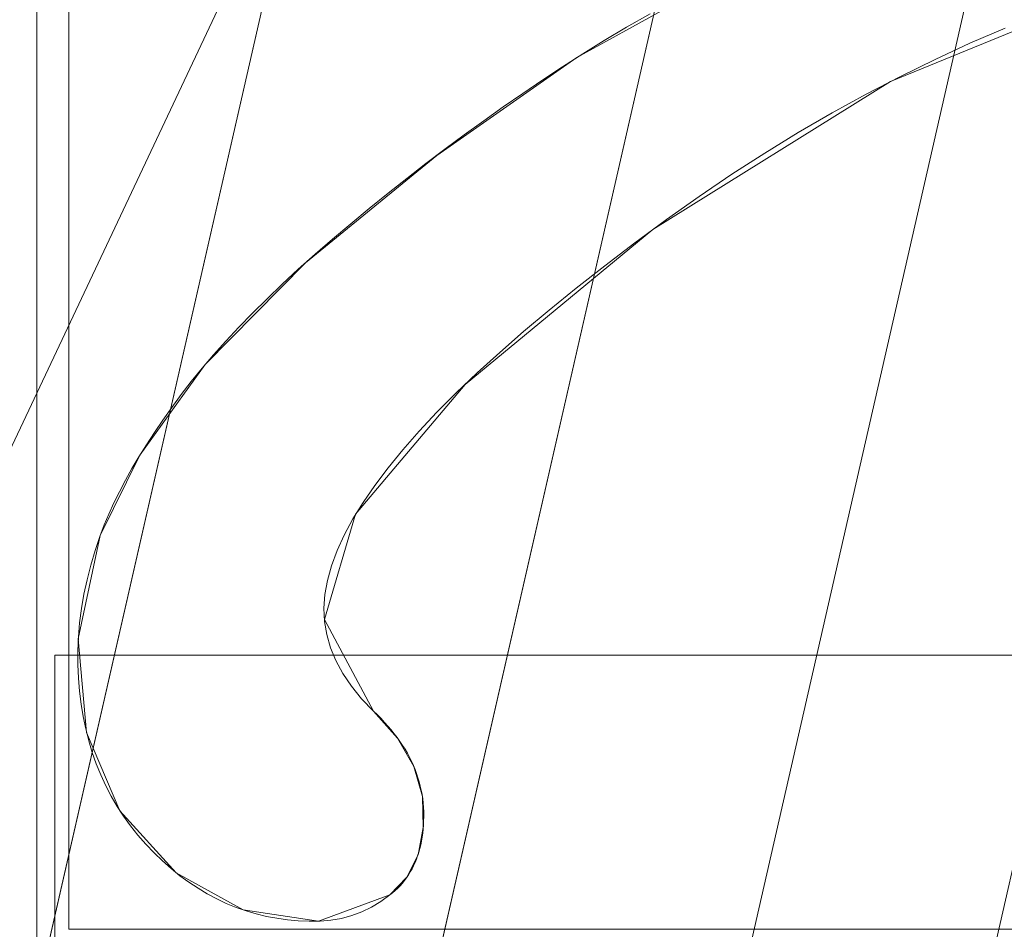
# Model space of a CAD drawing. Units: millimetres. Extents: x 1511 to 1921, y -1288 to -888.
# Drawn here: x 1634 to 1639, y -1062 to -1057 of the extents above; entities that cross this region are included whole.
import ezdxf

# ---------------------------------------------------------------- set-up
doc = ezdxf.new("R2010")
doc.units = ezdxf.units.MM
doc.layers.add('1', color=7, linetype='CONTINUOUS', true_color=0xffffff)

msp = doc.modelspace()

# ---------------------------------------------------------------- linework, layer by layer
at = {"layer": '1', "color": 252, "linetype": 'Continuous', "lineweight": 13}
for p, q in [((1634.4089, -1059.848, -287.358), (1634.4089, -1059.848, -287.658)), ((1635.8552, -1060.7774, -287.358), (1635.8552, -1060.7774, -287.658)), ((1635.9409, -1061.7497, -287.358), (1635.9409, -1061.7497, -287.658))]:
    msp.add_line(p, q, dxfattribs=at)
for points in [[(1658.0457, -1168.176, 80.3972), (1649.7022, -1160.348, 80.3972), (1642.435, -1151.5714, 80.3972), (1636.33, -1141.9613, 80.3972), (1631.4514, -1131.6133, 80.3972), (1627.932, -1120.8068, 80.3972), (1625.7875, -1109.612, 80.3972), (1625.0588, -1098.138, 80.3972), (1625.0588, -1098.138, 80.3972), (1625.7805, -1086.7029, 80.3972), (1627.9371, -1075.4539, 80.3972), (1631.474, -1064.6062, 80.3972), (1636.3284, -1054.3149, 80.3972), (1642.4689, -1044.6577, 80.3972), (1649.7231, -1035.9054, 80.3972)], [(1634.4089, -1059.848, -287.658), (1634.4306, -1059.7916, -287.658), (1634.4548, -1059.7341, -287.658), (1634.4816, -1059.6755, -287.658), (1634.511, -1059.6159, -287.658), (1634.5428, -1059.5553, -287.658), (1634.5773, -1059.4936, -287.658), (1634.6143, -1059.4309, -287.658), (1634.6538, -1059.3672, -287.658), (1634.6959, -1059.3024, -287.658), (1634.7406, -1059.2367, -287.658), (1634.7879, -1059.1699, -287.658), (1634.8377, -1059.102, -287.658), (1634.891, -1059.0331, -287.658), (1634.9482, -1058.9629, -287.658), (1635.0091, -1058.8916, -287.658), (1635.074, -1058.8191, -287.658), (1635.1427, -1058.7454, -287.658), (1635.2153, -1058.6706, -287.658), (1635.2919, -1058.5946, -287.658), (1635.3725, -1058.5174, -287.658), (1635.457, -1058.4391, -287.658), (1635.5455, -1058.3597, -287.658), (1635.6381, -1058.2792, -287.658), (1635.7346, -1058.1977, -287.658), (1635.8327, -1058.1166, -287.658), (1635.9315, -1058.0367, -287.658), (1636.0312, -1057.9578, -287.658), (1636.1316, -1057.88, -287.658), (1636.2328, -1057.8033, -287.658), (1636.3348, -1057.7278, -287.658), (1636.4374, -1057.6534, -287.658), (1636.5408, -1057.5801, -287.658), (1636.6448, -1057.508, -287.658), (1636.7496, -1057.437, -287.658), (1636.855, -1057.3672, -287.658), (1636.9616, -1057.2984, -287.658), (1637.0739, -1057.229, -287.658), (1637.1929, -1057.1586, -287.658), (1637.3184, -1057.0872, -287.658)], [(1634.4089, -1059.848, -287.358), (1634.4306, -1059.7916, -287.358), (1634.4548, -1059.7341, -287.358), (1634.4816, -1059.6755, -287.358), (1634.511, -1059.6159, -287.358), (1634.5428, -1059.5553, -287.358), (1634.5773, -1059.4936, -287.358), (1634.6143, -1059.4309, -287.358), (1634.6538, -1059.3672, -287.358), (1634.6959, -1059.3024, -287.358), (1634.7406, -1059.2367, -287.358), (1634.7879, -1059.1699, -287.358), (1634.8377, -1059.102, -287.358), (1634.891, -1059.0331, -287.358), (1634.9482, -1058.9629, -287.358), (1635.0091, -1058.8916, -287.358), (1635.074, -1058.8191, -287.358), (1635.1427, -1058.7454, -287.358), (1635.2153, -1058.6706, -287.358), (1635.2919, -1058.5946, -287.358), (1635.3725, -1058.5174, -287.358), (1635.457, -1058.4391, -287.358), (1635.5455, -1058.3597, -287.358), (1635.6381, -1058.2792, -287.358), (1635.7346, -1058.1977, -287.358), (1635.8327, -1058.1166, -287.358), (1635.9315, -1058.0367, -287.358), (1636.0312, -1057.9578, -287.358), (1636.1316, -1057.88, -287.358), (1636.2328, -1057.8033, -287.358), (1636.3348, -1057.7278, -287.358), (1636.4374, -1057.6534, -287.358), (1636.5408, -1057.5801, -287.358), (1636.6448, -1057.508, -287.358), (1636.7496, -1057.437, -287.358), (1636.855, -1057.3672, -287.358), (1636.9616, -1057.2984, -287.358), (1637.0739, -1057.229, -287.358), (1637.1929, -1057.1586, -287.358), (1637.3184, -1057.0872, -287.358)], [(1639.1956, -1057.1627, -287.658), (1639.0092, -1057.2432, -287.658), (1638.8244, -1057.3284, -287.658), (1638.6412, -1057.4182, -287.658), (1638.4597, -1057.5126, -287.658), (1638.2798, -1057.6116, -287.658), (1638.1015, -1057.7153, -287.658), (1637.9248, -1057.8236, -287.658), (1637.7498, -1057.9364, -287.658), (1637.5764, -1058.0539, -287.658), (1637.4046, -1058.176, -287.658), (1637.2373, -1058.2995, -287.658), (1637.078, -1058.4206, -287.658), (1636.9269, -1058.539, -287.658), (1636.7839, -1058.6549, -287.658), (1636.6489, -1058.7682, -287.658), (1636.5221, -1058.879, -287.658), (1636.4034, -1058.9871, -287.658), (1636.2928, -1059.0927, -287.658), (1636.1903, -1059.1958, -287.658), (1636.0959, -1059.2962, -287.658), (1636.0096, -1059.3941, -287.658), (1635.9315, -1059.4895, -287.658), (1635.8614, -1059.5822, -287.658), (1635.7994, -1059.6724, -287.658), (1635.7456, -1059.76, -287.658), (1635.6999, -1059.8451, -287.658), (1635.6622, -1059.9275, -287.658), (1635.6327, -1060.0075, -287.658), (1635.6113, -1060.0848, -287.658), (1635.598, -1060.1596, -287.658), (1635.5928, -1060.2317, -287.658), (1635.5958, -1060.3021, -287.658), (1635.6072, -1060.3719, -287.658), (1635.627, -1060.4412, -287.658), (1635.6553, -1060.5098, -287.658), (1635.6923, -1060.5777, -287.658), (1635.7378, -1060.645, -287.658), (1635.7921, -1060.7116, -287.658), (1635.8552, -1060.7774, -287.658)], [(1639.1956, -1057.1627, -287.358), (1639.0092, -1057.2432, -287.358), (1638.8244, -1057.3284, -287.358), (1638.6412, -1057.4182, -287.358), (1638.4597, -1057.5126, -287.358), (1638.2798, -1057.6116, -287.358), (1638.1015, -1057.7153, -287.358), (1637.9248, -1057.8236, -287.358), (1637.7498, -1057.9364, -287.358), (1637.5764, -1058.0539, -287.358), (1637.4046, -1058.176, -287.358), (1637.2373, -1058.2995, -287.358), (1637.078, -1058.4206, -287.358), (1636.9269, -1058.539, -287.358), (1636.7839, -1058.6549, -287.358), (1636.6489, -1058.7682, -287.358), (1636.5221, -1058.879, -287.358), (1636.4034, -1058.9871, -287.358), (1636.2928, -1059.0927, -287.358), (1636.1903, -1059.1958, -287.358), (1636.0959, -1059.2962, -287.358), (1636.0096, -1059.3941, -287.358), (1635.9315, -1059.4895, -287.358), (1635.8614, -1059.5822, -287.358), (1635.7994, -1059.6724, -287.358), (1635.7456, -1059.76, -287.358), (1635.6999, -1059.8451, -287.358), (1635.6622, -1059.9275, -287.358), (1635.6327, -1060.0075, -287.358), (1635.6113, -1060.0848, -287.358), (1635.598, -1060.1596, -287.358), (1635.5928, -1060.2317, -287.358), (1635.5958, -1060.3021, -287.358), (1635.6072, -1060.3719, -287.358), (1635.627, -1060.4412, -287.358), (1635.6553, -1060.5098, -287.358), (1635.6923, -1060.5777, -287.358), (1635.7378, -1060.645, -287.358), (1635.7921, -1060.7116, -287.358), (1635.8552, -1060.7774, -287.358)], [(1635.9409, -1061.7497, -287.658), (1635.8931, -1061.7845, -287.658), (1635.8436, -1061.8142, -287.658), (1635.7925, -1061.8389, -287.658), (1635.7398, -1061.8587, -287.658), (1635.6856, -1061.8734, -287.658), (1635.6298, -1061.8833, -287.658), (1635.5726, -1061.8883, -287.658), (1635.5142, -1061.8886, -287.658), (1635.4563, -1061.8861, -287.658), (1635.3994, -1061.8809, -287.658), (1635.3433, -1061.8731, -287.658), (1635.2882, -1061.8627, -287.658), (1635.2339, -1061.8496, -287.658), (1635.1805, -1061.8338, -287.658), (1635.128, -1061.8153, -287.658), (1635.0764, -1061.7942, -287.658), (1635.0256, -1061.7703, -287.658), (1634.9757, -1061.7437, -287.658), (1634.9266, -1061.7144, -287.658), (1634.8784, -1061.6824, -287.658), (1634.831, -1061.6476, -287.658), (1634.7845, -1061.6101, -287.658), (1634.7389, -1061.5698, -287.658), (1634.694, -1061.5267, -287.658), (1634.6501, -1061.4809, -287.658), (1634.6084, -1061.4333, -287.658), (1634.5693, -1061.3841, -287.658), (1634.5327, -1061.3334, -287.658), (1634.4987, -1061.2811, -287.658), (1634.4672, -1061.2272, -287.658), (1634.4384, -1061.1718, -287.658), (1634.412, -1061.1148, -287.658), (1634.3883, -1061.0562, -287.658), (1634.3672, -1060.996, -287.658), (1634.3486, -1060.9343, -287.658), (1634.3326, -1060.8709, -287.658), (1634.3192, -1060.806, -287.658), (1634.3084, -1060.7395, -287.658), (1634.3002, -1060.6714, -287.658), (1634.2946, -1060.6017, -287.658), (1634.2916, -1060.5303, -287.658), (1634.2912, -1060.4575, -287.658), (1634.2941, -1060.3837, -287.658), (1634.3005, -1060.3093, -287.658), (1634.3102, -1060.2341, -287.658), (1634.3233, -1060.1583, -287.658), (1634.3398, -1060.0818, -287.658), (1634.3595, -1060.0045, -287.658), (1634.3826, -1059.9266, -287.658), (1634.4089, -1059.848, -287.658)], [(1635.9409, -1061.7497, -287.358), (1635.8931, -1061.7845, -287.358), (1635.8436, -1061.8142, -287.358), (1635.7925, -1061.8389, -287.358), (1635.7398, -1061.8587, -287.358), (1635.6856, -1061.8734, -287.358), (1635.6298, -1061.8833, -287.358), (1635.5726, -1061.8883, -287.358), (1635.5142, -1061.8886, -287.358), (1635.4563, -1061.8861, -287.358), (1635.3994, -1061.8809, -287.358), (1635.3433, -1061.8731, -287.358), (1635.2882, -1061.8627, -287.358), (1635.2339, -1061.8496, -287.358), (1635.1805, -1061.8338, -287.358), (1635.128, -1061.8153, -287.358), (1635.0764, -1061.7942, -287.358), (1635.0256, -1061.7703, -287.358), (1634.9757, -1061.7437, -287.358), (1634.9266, -1061.7144, -287.358), (1634.8784, -1061.6824, -287.358), (1634.831, -1061.6476, -287.358), (1634.7845, -1061.6101, -287.358), (1634.7389, -1061.5698, -287.358), (1634.694, -1061.5267, -287.358), (1634.6501, -1061.4809, -287.358), (1634.6084, -1061.4333, -287.358), (1634.5693, -1061.3841, -287.358), (1634.5327, -1061.3334, -287.358), (1634.4987, -1061.2811, -287.358), (1634.4672, -1061.2272, -287.358), (1634.4384, -1061.1718, -287.358), (1634.412, -1061.1148, -287.358), (1634.3883, -1061.0562, -287.358), (1634.3672, -1060.996, -287.358), (1634.3486, -1060.9343, -287.358), (1634.3326, -1060.8709, -287.358), (1634.3192, -1060.806, -287.358), (1634.3084, -1060.7395, -287.358), (1634.3002, -1060.6714, -287.358), (1634.2946, -1060.6017, -287.358), (1634.2916, -1060.5303, -287.358), (1634.2912, -1060.4575, -287.358), (1634.2941, -1060.3837, -287.358), (1634.3005, -1060.3093, -287.358), (1634.3102, -1060.2341, -287.358), (1634.3233, -1060.1583, -287.358), (1634.3398, -1060.0818, -287.358), (1634.3595, -1060.0045, -287.358), (1634.3826, -1059.9266, -287.358), (1634.4089, -1059.848, -287.358)], [(1635.8552, -1060.7774, -287.658), (1635.8754, -1060.7969, -287.658), (1635.8949, -1060.8165, -287.658), (1635.9135, -1060.8363, -287.658), (1635.9313, -1060.8562, -287.658), (1635.9484, -1060.8762, -287.658), (1635.9646, -1060.8964, -287.658), (1635.98, -1060.9168, -287.658), (1635.9946, -1060.9373, -287.658), (1636.0084, -1060.958, -287.658), (1636.0215, -1060.9788, -287.658), (1636.0337, -1060.9998, -287.658), (1636.0451, -1061.021, -287.658), (1636.0557, -1061.0422, -287.658), (1636.0655, -1061.0637, -287.658), (1636.0745, -1061.0853, -287.658), (1636.0826, -1061.1071, -287.658), (1636.09, -1061.129, -287.658), (1636.0966, -1061.1511, -287.658), (1636.1024, -1061.1734, -287.658), (1636.1073, -1061.1958, -287.658), (1636.1115, -1061.2184, -287.658), (1636.1149, -1061.2412, -287.658), (1636.1174, -1061.2641, -287.658), (1636.1192, -1061.2872, -287.658), (1636.1201, -1061.3104, -287.658), (1636.1203, -1061.3338, -287.658), (1636.1198, -1061.3569, -287.658), (1636.1187, -1061.3795, -287.658), (1636.117, -1061.4016, -287.658), (1636.1148, -1061.4231, -287.658), (1636.1119, -1061.4442, -287.658), (1636.1084, -1061.4648, -287.658), (1636.1043, -1061.4849, -287.658), (1636.0996, -1061.5045, -287.658), (1636.0942, -1061.5236, -287.658), (1636.0883, -1061.5423, -287.658), (1636.0818, -1061.5604, -287.658), (1636.0746, -1061.578, -287.658), (1636.0669, -1061.5951, -287.658), (1636.0585, -1061.6117, -287.658), (1636.0495, -1061.6278, -287.658), (1636.0399, -1061.6433, -287.658), (1636.0297, -1061.6584, -287.658), (1636.0189, -1061.673, -287.658), (1636.0074, -1061.687, -287.658), (1635.9954, -1061.7006, -287.658), (1635.9827, -1061.7136, -287.658), (1635.9694, -1061.7261, -287.658), (1635.9554, -1061.7382, -287.658), (1635.9409, -1061.7497, -287.658)], [(1635.8552, -1060.7774, -287.358), (1635.8754, -1060.7969, -287.358), (1635.8949, -1060.8165, -287.358), (1635.9135, -1060.8363, -287.358), (1635.9313, -1060.8562, -287.358), (1635.9484, -1060.8762, -287.358), (1635.9646, -1060.8964, -287.358), (1635.98, -1060.9168, -287.358), (1635.9946, -1060.9373, -287.358), (1636.0084, -1060.958, -287.358), (1636.0215, -1060.9788, -287.358), (1636.0337, -1060.9998, -287.358), (1636.0451, -1061.021, -287.358), (1636.0557, -1061.0422, -287.358), (1636.0655, -1061.0637, -287.358), (1636.0745, -1061.0853, -287.358), (1636.0826, -1061.1071, -287.358), (1636.09, -1061.129, -287.358), (1636.0966, -1061.1511, -287.358), (1636.1024, -1061.1734, -287.358), (1636.1073, -1061.1958, -287.358), (1636.1115, -1061.2184, -287.358), (1636.1149, -1061.2412, -287.358), (1636.1174, -1061.2641, -287.358), (1636.1192, -1061.2872, -287.358), (1636.1201, -1061.3104, -287.358), (1636.1203, -1061.3338, -287.358), (1636.1198, -1061.3569, -287.358), (1636.1187, -1061.3795, -287.358), (1636.117, -1061.4016, -287.358), (1636.1148, -1061.4231, -287.358), (1636.1119, -1061.4442, -287.358), (1636.1084, -1061.4648, -287.358), (1636.1043, -1061.4849, -287.358), (1636.0996, -1061.5045, -287.358), (1636.0942, -1061.5236, -287.358), (1636.0883, -1061.5423, -287.358), (1636.0818, -1061.5604, -287.358), (1636.0746, -1061.578, -287.358), (1636.0669, -1061.5951, -287.358), (1636.0585, -1061.6117, -287.358), (1636.0495, -1061.6278, -287.358), (1636.0399, -1061.6433, -287.358), (1636.0297, -1061.6584, -287.358), (1636.0189, -1061.673, -287.358), (1636.0074, -1061.687, -287.358), (1635.9954, -1061.7006, -287.358), (1635.9827, -1061.7136, -287.358), (1635.9694, -1061.7261, -287.358), (1635.9554, -1061.7382, -287.358), (1635.9409, -1061.7497, -287.358)]]:
    msp.add_polyline3d(points, dxfattribs=at)
at = {"layer": '1', "color": 252, "linetype": 'Continuous', "lineweight": 13, "extrusion": (0, 0, -1)}
msp.add_circle((-1715.9019, -1098.138, -226.9031), 112.496, dxfattribs=at)

# ---------------------------------------------------------------- meshes
at = {"layer": '1', "color": 252, "linetype": 'Continuous', "lineweight": 13}
mesh = msp.add_polymesh((8, 8), dxfattribs=at)
for k, corner in enumerate([(1715.9016, -922.4101, -302.2662), (1853.2913, -988.5732, -302.2662), (1887.224, -1137.2408, -302.2662), (1792.1477, -1256.4632, -302.2662), (1639.6567, -1256.4634, -302.2662), (1544.58, -1137.2414, -302.2662), (1578.5121, -988.5736, -302.2662), (1715.9016, -922.4101, -302.2662), (1715.898, -887.5167, -223.3458), (1880.5698, -966.8146, -223.3458), (1921.2434, -1145.0018, -223.3458), (1807.2906, -1287.8995, -223.3458), (1624.5203, -1287.9029, -223.3458), (1510.5622, -1145.0095, -223.3458), (1551.2291, -966.8208, -223.3458), (1715.898, -887.5167, -223.3458), (1715.9022, -889.2948, -128.1568), (1879.1822, -967.9266, -128.1568), (1919.5089, -1144.6102, -128.1568), (1806.5153, -1286.2993, -128.1568), (1625.288, -1286.299, -128.1568), (1512.2949, -1144.6096, -128.1568), (1552.622, -967.9262, -128.1568), (1715.9022, -889.2948, -128.1568), (1715.9022, -892.722, -33.0071), (1876.5028, -970.0634, -33.0071), (1916.1677, -1143.8476, -33.0071), (1805.0284, -1283.2115, -33.0071), (1626.775, -1283.2113, -33.0071), (1515.6361, -1143.8471, -33.0071), (1555.3014, -970.063, -33.0071), (1715.9022, -892.722, -33.0071), (1715.9011, -897.2799, 62.0926), (1872.9386, -972.9044, 62.0926), (1911.7243, -1142.8323, 62.0926), (1803.0517, -1279.1045, 62.0926), (1628.7536, -1279.1052, 62.0926), (1520.0799, -1142.8339, 62.0926), (1558.8642, -972.9056, 62.0926), (1715.9011, -897.2799, 62.0926), (1715.8953, -904.1934, 157.047), (1867.5298, -977.2103, 157.047), (1904.9854, -1141.2883, 157.047), (1800.0573, -1272.8731, 157.047), (1631.7585, -1272.8789, 157.047), (1526.8214, -1141.3011, 157.047), (1564.2658, -977.2206, 157.047), (1715.8953, -904.1934, 157.047), (1715.8811, -919.8863, 250.7739), (1855.2517, -986.9836, 250.7739), (1889.6891, -1137.7824, 250.7739), (1793.2611, -1258.7281, 250.7739), (1638.5802, -1258.7462, 250.7739), (1542.124, -1137.823, 250.7739), (1576.5262, -987.0161, 250.7739), (1715.8811, -919.8863, 250.7739), (1715.9019, -985.642, 226.9031), (1803.8548, -1027.9979, 226.9031), (1825.5774, -1123.1707, 226.9031), (1764.7121, -1199.4934, 226.9031), (1667.0917, -1199.4934, 226.9031), (1606.2264, -1123.1707, 226.9031), (1627.949, -1027.9979, 226.9031), (1715.9019, -985.642, 226.9031)]):
    mesh.set_mesh_vertex(divmod(k, 8), corner)
mesh = msp.add_polymesh((2, 2), dxfattribs=at)
for k, corner in enumerate([(1892.0537, -1275.5964, -302.358), (1892.0537, -920.783, -302.358), (1539.2911, -1275.5964, -302.358), (1539.2911, -920.783, -302.358)]):
    mesh.set_mesh_vertex(divmod(k, 2), corner)
mesh = msp.add_polymesh((8, 8), dxfattribs=at)
for k, corner in enumerate([(1891.5302, -1104.0527, -302.2662), (1891.3587, -1104.0469, -302.2905), (1891.1867, -1104.0411, -302.3112), (1891.0144, -1104.0353, -302.328), (1890.8416, -1104.0295, -302.3411), (1890.6687, -1104.0237, -302.3505), (1890.4955, -1104.0178, -302.3562), (1890.3223, -1104.012, -302.358), (1822.1069, -1238.1408, -302.2662), (1822.0032, -1238.0041, -302.2905), (1821.8992, -1237.867, -302.3112), (1821.7949, -1237.7296, -302.328), (1821.6905, -1237.5919, -302.3411), (1821.5859, -1237.454, -302.3505), (1821.4812, -1237.316, -302.3562), (1821.3765, -1237.1779, -302.358), (1674.4489, -1268.9066, -302.2662), (1674.4894, -1268.7399, -302.2905), (1674.53, -1268.5726, -302.3112), (1674.5707, -1268.405, -302.328), (1674.6114, -1268.2371, -302.3411), (1674.6522, -1268.0689, -302.3505), (1674.6931, -1267.9006, -302.3562), (1674.734, -1267.7322, -302.358), (1557.2679, -1173.7391, -302.2662), (1557.4228, -1173.6653, -302.2905), (1557.5781, -1173.5912, -302.3112), (1557.7338, -1173.517, -302.328), (1557.8899, -1173.4427, -302.3411), (1558.0461, -1173.3682, -302.3505), (1558.2025, -1173.2937, -302.3562), (1558.3589, -1173.2191, -302.358), (1557.266, -1022.5408, -302.2662), (1557.4209, -1022.6146, -302.2905), (1557.5763, -1022.6886, -302.3112), (1557.732, -1022.7628, -302.328), (1557.888, -1022.8372, -302.3411), (1558.0442, -1022.9116, -302.3505), (1558.2006, -1022.9861, -302.3562), (1558.357, -1023.0607, -302.358), (1674.4574, -927.3672, -302.2662), (1674.4979, -927.534, -302.2905), (1674.5385, -927.7012, -302.3112), (1674.5792, -927.8688, -302.328), (1674.6199, -928.0368, -302.3411), (1674.6608, -928.205, -302.3505), (1674.7016, -928.3733, -302.3562), (1674.7425, -928.5417, -302.358), (1822.1092, -958.1369, -302.2662), (1822.0054, -958.2736, -302.2905), (1821.9014, -958.4107, -302.3112), (1821.7972, -958.5481, -302.328), (1821.6927, -958.6858, -302.3411), (1821.5881, -958.8236, -302.3505), (1821.4835, -958.9617, -302.3562), (1821.3787, -959.0997, -302.358), (1891.5301, -1092.2199, -302.2662), (1891.3586, -1092.2257, -302.2905), (1891.1866, -1092.2315, -302.3112), (1891.0142, -1092.2373, -302.328), (1890.8415, -1092.2431, -302.3411), (1890.6686, -1092.2489, -302.3505), (1890.4954, -1092.2548, -302.3562), (1890.3222, -1092.2606, -302.358)]):
    mesh.set_mesh_vertex(divmod(k, 8), corner)
mesh = msp.add_polymesh((2, 2), dxfattribs=at)
for k, corner in enumerate([(1578.7217, -1235.3182, -287.358), (1578.7217, -960.9578, -287.358), (1853.0821, -1235.3182, -287.358), (1853.0821, -960.9578, -287.358)]):
    mesh.set_mesh_vertex(divmod(k, 2), corner)
mesh = msp.add_polymesh((8, 8), dxfattribs=at)
for k, corner in enumerate([(1715.9019, -985.642, 226.9031), (1803.8548, -1027.9979, 226.9031), (1825.5774, -1123.1707, 226.9031), (1764.7121, -1199.4934, 226.9031), (1667.0917, -1199.4934, 226.9031), (1606.2264, -1123.1707, 226.9031), (1627.949, -1027.9979, 226.9031), (1715.9019, -985.642, 226.9031), (1715.9019, -993.5813, 207.2904), (1797.6476, -1032.948, 207.2904), (1817.8371, -1121.404, 207.2904), (1761.2673, -1192.3402, 207.2904), (1670.5365, -1192.3402, 207.2904), (1613.9668, -1121.404, 207.2904), (1634.1563, -1032.948, 207.2904), (1715.9019, -993.5813, 207.2904), (1715.9019, -997.7852, 186.4166), (1794.3608, -1035.5691, 186.4166), (1813.7386, -1120.4686, 186.4166), (1759.4433, -1188.5527, 186.4166), (1672.3605, -1188.5527, 186.4166), (1618.0652, -1120.4685, 186.4166), (1637.443, -1035.5691, 186.4166), (1715.9019, -997.7852, 186.4166), (1715.9019, -1000.7359, 165.324), (1792.0539, -1037.4088, 165.324), (1810.8619, -1119.812, 165.324), (1758.1631, -1185.8942, 165.324), (1673.6407, -1185.8942, 165.324), (1620.9419, -1119.812, 165.324), (1639.7499, -1037.4088, 165.324), (1715.9019, -1000.7359, 165.324), (1715.9019, -1002.9855, 144.1445), (1790.2952, -1038.8113, 144.1445), (1808.6688, -1119.3114, 144.1445), (1757.187, -1183.8674, 144.1445), (1674.6168, -1183.8674, 144.1445), (1623.1351, -1119.3114, 144.1445), (1641.5087, -1038.8113, 144.1445), (1715.9019, -1002.9855, 144.1445), (1715.9019, -1004.7559, 122.9191), (1788.9109, -1039.9152, 122.9191), (1806.9427, -1118.9174, 122.9191), (1756.4189, -1182.2723, 122.9191), (1675.385, -1182.2723, 122.9191), (1624.8612, -1118.9174, 122.9191), (1642.8929, -1039.9152, 122.9191), (1715.9019, -1004.7559, 122.9191), (1715.9019, -1006.1557, 101.666), (1787.8166, -1040.7879, 101.666), (1805.578, -1118.606, 101.666), (1755.8115, -1181.0111, 101.666), (1675.9923, -1181.0111, 101.666), (1626.2258, -1118.606, 101.666), (1643.9873, -1040.7879, 101.666), (1715.9019, -1006.1557, 101.666), (1715.9019, -1007.2949, 80.3972), (1786.9259, -1041.4982, 80.3972), (1804.4674, -1118.3525, 80.3972), (1755.3173, -1179.9848, 80.3972), (1676.4866, -1179.9848, 80.3972), (1627.3365, -1118.3525, 80.3972), (1644.8779, -1041.4982, 80.3972), (1715.9019, -1007.2949, 80.3972)]):
    mesh.set_mesh_vertex(divmod(k, 8), corner)
mesh = msp.add_polymesh((8, 8), dxfattribs=at)
for k, corner in enumerate([(1625.5617, -1107.6835, 80.3972), (1625.9064, -1107.6471, 78.2601), (1626.7004, -1107.5632, 76.2476), (1627.9065, -1107.4357, 74.4542), (1629.4682, -1107.2707, 72.9638), (1631.3123, -1107.0759, 71.8464), (1633.3524, -1106.8603, 71.1543), (1635.4928, -1106.6342, 70.9199), (1652.0866, -1033.4845, 80.3972), (1652.33, -1033.7312, 78.2601), (1652.8909, -1034.2994, 76.2476), (1653.7429, -1035.1626, 74.4542), (1654.846, -1036.2803, 72.9638), (1656.1487, -1037.6, 71.8464), (1657.5898, -1039.06, 71.1543), (1659.1017, -1040.5919, 70.9199), (1726.6893, -1007.9376, 80.3972), (1726.6481, -1008.2817, 78.2601), (1726.5533, -1009.0745, 76.2476), (1726.4093, -1010.2788, 74.4542), (1726.2228, -1011.8381, 72.9638), (1726.0026, -1013.6793, 71.8464), (1725.759, -1015.7162, 71.1543), (1725.5034, -1017.8533, 70.9199), (1793.1259, -1050.2953, 80.3972), (1792.8313, -1050.4779, 78.2601), (1792.1526, -1050.8983, 76.2476), (1791.1216, -1051.5371, 74.4542), (1789.7866, -1052.3641, 72.9638), (1788.2103, -1053.3408, 71.8464), (1786.4664, -1054.4211, 71.1543), (1784.6368, -1055.5547, 70.9199), (1801.4193, -1128.785, 80.3972), (1801.0931, -1128.6681, 78.2601), (1800.3415, -1128.3988, 76.2476), (1799.1997, -1127.9896, 74.4542), (1797.7214, -1127.4598, 72.9638), (1795.9757, -1126.8342, 71.8464), (1794.0446, -1126.1421, 71.1543), (1792.0184, -1125.416, 70.9199), (1745.3021, -1184.092, 80.3972), (1745.1899, -1183.7641, 78.2601), (1744.9315, -1183.0087, 76.2476), (1744.539, -1181.8611, 74.4542), (1744.0308, -1180.3752, 72.9638), (1743.4306, -1178.6206, 71.8464), (1742.7667, -1176.6796, 71.1543), (1742.0702, -1174.6431, 70.9199), (1667.0077, -1174.7005, 80.3972), (1667.1942, -1174.4084, 78.2601), (1667.6239, -1173.7355, 76.2476), (1668.2767, -1172.7134, 74.4542), (1669.122, -1171.3898, 72.9638), (1670.12, -1169.8269, 71.8464), (1671.2242, -1168.098, 71.1543), (1672.3826, -1166.284, 70.9199), (1625.5617, -1107.6835, 80.3972), (1625.9064, -1107.6471, 78.2601), (1626.7004, -1107.5632, 76.2476), (1627.9065, -1107.4357, 74.4542), (1629.4682, -1107.2707, 72.9638), (1631.3123, -1107.0759, 71.8464), (1633.3524, -1106.8603, 71.1543), (1635.4928, -1106.6342, 70.9199)]):
    mesh.set_mesh_vertex(divmod(k, 8), corner)
mesh = msp.add_polymesh((2, 2), dxfattribs=at)
for k, corner in enumerate([(1797.729, -1180.4726, 70.9199), (1797.729, -1016.2145, 70.9199), (1634.0749, -1180.4726, 70.9199), (1634.0749, -1016.2145, 70.9199)]):
    mesh.set_mesh_vertex(divmod(k, 2), corner)
mesh = msp.add_polymesh((2, 2), dxfattribs=at)
for k, corner in enumerate([(1634.2431, -1061.9298, -287.658), (1642.3177, -1061.9298, -287.658), (1634.2431, -1055.0424, -287.658), (1642.3177, -1055.0424, -287.658)]):
    mesh.set_mesh_vertex(divmod(k, 2), corner)
mesh = msp.add_polymesh((8, 8), dxfattribs=at)
for k, corner in enumerate([(1639.0183, -1056.2617, -287.358), (1639.0183, -1056.2617, -287.4009), (1639.0183, -1056.2617, -287.4438), (1639.0183, -1056.2617, -287.4866), (1639.0183, -1056.2617, -287.5295), (1639.0183, -1056.2617, -287.5723), (1639.0183, -1056.2617, -287.6152), (1639.0183, -1056.2617, -287.658), (1637.8653, -1056.8018, -287.358), (1637.8653, -1056.8018, -287.4009), (1637.8653, -1056.8018, -287.4438), (1637.8653, -1056.8018, -287.4866), (1637.8653, -1056.8018, -287.5295), (1637.8653, -1056.8018, -287.5723), (1637.8653, -1056.8018, -287.6152), (1637.8653, -1056.8018, -287.658), (1636.9308, -1057.3181, -287.358), (1636.9308, -1057.3181, -287.4009), (1636.9308, -1057.3181, -287.4438), (1636.9308, -1057.3181, -287.4866), (1636.9308, -1057.3181, -287.5295), (1636.9308, -1057.3181, -287.5723), (1636.9308, -1057.3181, -287.6152), (1636.9308, -1057.3181, -287.658), (1636.1894, -1057.8361, -287.358), (1636.1894, -1057.8361, -287.4009), (1636.1894, -1057.8361, -287.4438), (1636.1894, -1057.8361, -287.4866), (1636.1894, -1057.8361, -287.5295), (1636.1894, -1057.8361, -287.5723), (1636.1894, -1057.8361, -287.6152), (1636.1894, -1057.8361, -287.658), (1635.4944, -1058.4053, -287.358), (1635.4944, -1058.4053, -287.4009), (1635.4944, -1058.4053, -287.4438), (1635.4944, -1058.4053, -287.4866), (1635.4944, -1058.4053, -287.5295), (1635.4944, -1058.4053, -287.5723), (1635.4944, -1058.4053, -287.6152), (1635.4944, -1058.4053, -287.658), (1634.9652, -1058.9427, -287.358), (1634.9652, -1058.9427, -287.4009), (1634.9652, -1058.9427, -287.4438), (1634.9652, -1058.9427, -287.4866), (1634.9652, -1058.9427, -287.5295), (1634.9652, -1058.9427, -287.5723), (1634.9652, -1058.9427, -287.6152), (1634.9652, -1058.9427, -287.658), (1634.6198, -1059.4219, -287.358), (1634.6198, -1059.4219, -287.4009), (1634.6198, -1059.4219, -287.4438), (1634.6198, -1059.4219, -287.4866), (1634.6198, -1059.4219, -287.5295), (1634.6198, -1059.4219, -287.5723), (1634.6198, -1059.4219, -287.6152), (1634.6198, -1059.4219, -287.658), (1634.4089, -1059.848, -287.358), (1634.4089, -1059.848, -287.4009), (1634.4089, -1059.848, -287.4438), (1634.4089, -1059.848, -287.4866), (1634.4089, -1059.848, -287.5295), (1634.4089, -1059.848, -287.5723), (1634.4089, -1059.848, -287.6152), (1634.4089, -1059.848, -287.658)]):
    mesh.set_mesh_vertex(divmod(k, 8), corner)
mesh = msp.add_polymesh((8, 8), dxfattribs=at)
for k, corner in enumerate([(1635.8552, -1060.7774, -287.358), (1635.8552, -1060.7774, -287.4009), (1635.8552, -1060.7774, -287.4438), (1635.8552, -1060.7774, -287.4866), (1635.8552, -1060.7774, -287.5295), (1635.8552, -1060.7774, -287.5723), (1635.8552, -1060.7774, -287.6152), (1635.8552, -1060.7774, -287.658), (1635.5948, -1060.2921, -287.358), (1635.5948, -1060.2921, -287.4009), (1635.5948, -1060.2921, -287.4438), (1635.5948, -1060.2921, -287.4866), (1635.5948, -1060.2921, -287.5295), (1635.5948, -1060.2921, -287.5723), (1635.5948, -1060.2921, -287.6152), (1635.5948, -1060.2921, -287.658), (1635.7602, -1059.7353, -287.358), (1635.7602, -1059.7353, -287.4009), (1635.7602, -1059.7353, -287.4438), (1635.7602, -1059.7353, -287.4866), (1635.7602, -1059.7353, -287.5295), (1635.7602, -1059.7353, -287.5723), (1635.7602, -1059.7353, -287.6152), (1635.7602, -1059.7353, -287.658), (1636.3392, -1059.0478, -287.358), (1636.3392, -1059.0478, -287.4009), (1636.3392, -1059.0478, -287.4438), (1636.3392, -1059.0478, -287.4866), (1636.3392, -1059.0478, -287.5295), (1636.3392, -1059.0478, -287.5723), (1636.3392, -1059.0478, -287.6152), (1636.3392, -1059.0478, -287.658), (1637.3319, -1058.2292, -287.358), (1637.3319, -1058.2292, -287.4009), (1637.3319, -1058.2292, -287.4438), (1637.3319, -1058.2292, -287.4866), (1637.3319, -1058.2292, -287.5295), (1637.3319, -1058.2292, -287.5723), (1637.3319, -1058.2292, -287.6152), (1637.3319, -1058.2292, -287.658), (1638.5892, -1057.4447, -287.358), (1638.5892, -1057.4447, -287.4009), (1638.5892, -1057.4447, -287.4438), (1638.5892, -1057.4447, -287.4866), (1638.5892, -1057.4447, -287.5295), (1638.5892, -1057.4447, -287.5723), (1638.5892, -1057.4447, -287.6152), (1638.5892, -1057.4447, -287.658), (1639.93, -1056.8954, -287.358), (1639.93, -1056.8954, -287.4009), (1639.93, -1056.8954, -287.4438), (1639.93, -1056.8954, -287.4866), (1639.93, -1056.8954, -287.5295), (1639.93, -1056.8954, -287.5723), (1639.93, -1056.8954, -287.6152), (1639.93, -1056.8954, -287.658), (1641.3538, -1056.5831, -287.358), (1641.3538, -1056.5831, -287.4009), (1641.3538, -1056.5831, -287.4438), (1641.3538, -1056.5831, -287.4866), (1641.3538, -1056.5831, -287.5295), (1641.3538, -1056.5831, -287.5723), (1641.3538, -1056.5831, -287.6152), (1641.3538, -1056.5831, -287.658)]):
    mesh.set_mesh_vertex(divmod(k, 8), corner)
mesh = msp.add_polymesh((8, 8), dxfattribs=at)
for k, corner in enumerate([(1634.4089, -1059.848, -287.358), (1634.4089, -1059.848, -287.4009), (1634.4089, -1059.848, -287.4438), (1634.4089, -1059.848, -287.4866), (1634.4089, -1059.848, -287.5295), (1634.4089, -1059.848, -287.5723), (1634.4089, -1059.848, -287.6152), (1634.4089, -1059.848, -287.658), (1634.2935, -1060.3943, -287.358), (1634.2935, -1060.3943, -287.4009), (1634.2935, -1060.3943, -287.4438), (1634.2935, -1060.3943, -287.4866), (1634.2935, -1060.3943, -287.5295), (1634.2935, -1060.3943, -287.5723), (1634.2935, -1060.3943, -287.6152), (1634.2935, -1060.3943, -287.658), (1634.3369, -1060.8892, -287.358), (1634.3369, -1060.8892, -287.4009), (1634.3369, -1060.8892, -287.4438), (1634.3369, -1060.8892, -287.4866), (1634.3369, -1060.8892, -287.5295), (1634.3369, -1060.8892, -287.5723), (1634.3369, -1060.8892, -287.6152), (1634.3369, -1060.8892, -287.658), (1634.5129, -1061.3037, -287.358), (1634.5129, -1061.3037, -287.4009), (1634.5129, -1061.3037, -287.4438), (1634.5129, -1061.3037, -287.4866), (1634.5129, -1061.3037, -287.5295), (1634.5129, -1061.3037, -287.5723), (1634.5129, -1061.3037, -287.6152), (1634.5129, -1061.3037, -287.658), (1634.811, -1061.6319, -287.358), (1634.811, -1061.6319, -287.4009), (1634.811, -1061.6319, -287.4438), (1634.811, -1061.6319, -287.4866), (1634.811, -1061.6319, -287.5295), (1634.811, -1061.6319, -287.5723), (1634.811, -1061.6319, -287.6152), (1634.811, -1061.6319, -287.658), (1635.1654, -1061.8288, -287.358), (1635.1654, -1061.8288, -287.4009), (1635.1654, -1061.8288, -287.4438), (1635.1654, -1061.8288, -287.4866), (1635.1654, -1061.8288, -287.5295), (1635.1654, -1061.8288, -287.5723), (1635.1654, -1061.8288, -287.6152), (1635.1654, -1061.8288, -287.658), (1635.5643, -1061.8886, -287.358), (1635.5643, -1061.8886, -287.4009), (1635.5643, -1061.8886, -287.4438), (1635.5643, -1061.8886, -287.4866), (1635.5643, -1061.8886, -287.5295), (1635.5643, -1061.8886, -287.5723), (1635.5643, -1061.8886, -287.6152), (1635.5643, -1061.8886, -287.658), (1635.9409, -1061.7497, -287.358), (1635.9409, -1061.7497, -287.4009), (1635.9409, -1061.7497, -287.4438), (1635.9409, -1061.7497, -287.4866), (1635.9409, -1061.7497, -287.5295), (1635.9409, -1061.7497, -287.5723), (1635.9409, -1061.7497, -287.6152), (1635.9409, -1061.7497, -287.658)]):
    mesh.set_mesh_vertex(divmod(k, 8), corner)
mesh = msp.add_polymesh((2, 2), dxfattribs=at)
for k, corner in enumerate([(1634.1698, -1069.3768, -287.658), (1646.4917, -1069.3768, -287.658), (1634.1698, -1060.4809, -287.658), (1646.4917, -1060.4809, -287.658)]):
    mesh.set_mesh_vertex(divmod(k, 2), corner)
mesh = msp.add_polymesh((8, 8), dxfattribs=at)
for k, corner in enumerate([(1635.9409, -1061.7497, -287.358), (1635.9409, -1061.7497, -287.4009), (1635.9409, -1061.7497, -287.4438), (1635.9409, -1061.7497, -287.4866), (1635.9409, -1061.7497, -287.5295), (1635.9409, -1061.7497, -287.5723), (1635.9409, -1061.7497, -287.6152), (1635.9409, -1061.7497, -287.658), (1636.0312, -1061.6563, -287.358), (1636.0312, -1061.6563, -287.4009), (1636.0312, -1061.6563, -287.4438), (1636.0312, -1061.6563, -287.4866), (1636.0312, -1061.6563, -287.5295), (1636.0312, -1061.6563, -287.5723), (1636.0312, -1061.6563, -287.6152), (1636.0312, -1061.6563, -287.658), (1636.0901, -1061.537, -287.358), (1636.0901, -1061.537, -287.4009), (1636.0901, -1061.537, -287.4438), (1636.0901, -1061.537, -287.4866), (1636.0901, -1061.537, -287.5295), (1636.0901, -1061.537, -287.5723), (1636.0901, -1061.537, -287.6152), (1636.0901, -1061.537, -287.658), (1636.1178, -1061.3922, -287.358), (1636.1178, -1061.3922, -287.4009), (1636.1178, -1061.3922, -287.4438), (1636.1178, -1061.3922, -287.4866), (1636.1178, -1061.3922, -287.5295), (1636.1178, -1061.3922, -287.5723), (1636.1178, -1061.3922, -287.6152), (1636.1178, -1061.3922, -287.658), (1636.1131, -1061.2281, -287.358), (1636.1131, -1061.2281, -287.4009), (1636.1131, -1061.2281, -287.4438), (1636.1131, -1061.2281, -287.4866), (1636.1131, -1061.2281, -287.5295), (1636.1131, -1061.2281, -287.5723), (1636.1131, -1061.2281, -287.6152), (1636.1131, -1061.2281, -287.658), (1636.0681, -1061.0699, -287.358), (1636.0681, -1061.0699, -287.4009), (1636.0681, -1061.0699, -287.4438), (1636.0681, -1061.0699, -287.4866), (1636.0681, -1061.0699, -287.5295), (1636.0681, -1061.0699, -287.5723), (1636.0681, -1061.0699, -287.6152), (1636.0681, -1061.0699, -287.658), (1635.9822, -1060.9197, -287.358), (1635.9822, -1060.9197, -287.4009), (1635.9822, -1060.9197, -287.4438), (1635.9822, -1060.9197, -287.4866), (1635.9822, -1060.9197, -287.5295), (1635.9822, -1060.9197, -287.5723), (1635.9822, -1060.9197, -287.6152), (1635.9822, -1060.9197, -287.658), (1635.8552, -1060.7774, -287.358), (1635.8552, -1060.7774, -287.4009), (1635.8552, -1060.7774, -287.4438), (1635.8552, -1060.7774, -287.4866), (1635.8552, -1060.7774, -287.5295), (1635.8552, -1060.7774, -287.5723), (1635.8552, -1060.7774, -287.6152), (1635.8552, -1060.7774, -287.658)]):
    mesh.set_mesh_vertex(divmod(k, 8), corner)
mesh = msp.add_polymesh((8, 8), dxfattribs=at)
for k, corner in enumerate([(1635.8846, -1069.2464, -287.358), (1635.8846, -1069.2464, -287.4009), (1635.8846, -1069.2464, -287.4438), (1635.8846, -1069.2464, -287.4866), (1635.8846, -1069.2464, -287.5295), (1635.8846, -1069.2464, -287.5723), (1635.8846, -1069.2464, -287.6152), (1635.8846, -1069.2464, -287.658), (1640.2757, -1068.3313, -287.358), (1640.2757, -1068.3313, -287.4009), (1640.2757, -1068.3313, -287.4438), (1640.2757, -1068.3313, -287.4866), (1640.2757, -1068.3313, -287.5295), (1640.2757, -1068.3313, -287.5723), (1640.2757, -1068.3313, -287.6152), (1640.2757, -1068.3313, -287.658), (1644.9212, -1067.1055, -287.358), (1644.9212, -1067.1055, -287.4009), (1644.9212, -1067.1055, -287.4438), (1644.9212, -1067.1055, -287.4866), (1644.9212, -1067.1055, -287.5295), (1644.9212, -1067.1055, -287.5723), (1644.9212, -1067.1055, -287.6152), (1644.9212, -1067.1055, -287.658), (1646.3963, -1064.0547, -287.358), (1646.3963, -1064.0547, -287.4009), (1646.3963, -1064.0547, -287.4438), (1646.3963, -1064.0547, -287.4866), (1646.3963, -1064.0547, -287.5295), (1646.3963, -1064.0547, -287.5723), (1646.3963, -1064.0547, -287.6152), (1646.3963, -1064.0547, -287.658), (1644.8098, -1060.9915, -287.358), (1644.8098, -1060.9915, -287.4009), (1644.8098, -1060.9915, -287.4438), (1644.8098, -1060.9915, -287.4866), (1644.8098, -1060.9915, -287.5295), (1644.8098, -1060.9915, -287.5723), (1644.8098, -1060.9915, -287.6152), (1644.8098, -1060.9915, -287.658), (1643.6729, -1060.8299, -287.358), (1643.6729, -1060.8299, -287.4009), (1643.6729, -1060.8299, -287.4438), (1643.6729, -1060.8299, -287.4866), (1643.6729, -1060.8299, -287.5295), (1643.6729, -1060.8299, -287.5723), (1643.6729, -1060.8299, -287.6152), (1643.6729, -1060.8299, -287.658), (1645.1446, -1065.0923, -287.358), (1645.1446, -1065.0923, -287.4009), (1645.1446, -1065.0923, -287.4438), (1645.1446, -1065.0923, -287.4866), (1645.1446, -1065.0923, -287.5295), (1645.1446, -1065.0923, -287.5723), (1645.1446, -1065.0923, -287.6152), (1645.1446, -1065.0923, -287.658), (1640.2263, -1067.1974, -287.358), (1640.2263, -1067.1974, -287.4009), (1640.2263, -1067.1974, -287.4438), (1640.2263, -1067.1974, -287.4866), (1640.2263, -1067.1974, -287.5295), (1640.2263, -1067.1974, -287.5723), (1640.2263, -1067.1974, -287.6152), (1640.2263, -1067.1974, -287.658)]):
    mesh.set_mesh_vertex(divmod(k, 8), corner)

doc.saveas('drawing.dxf')
